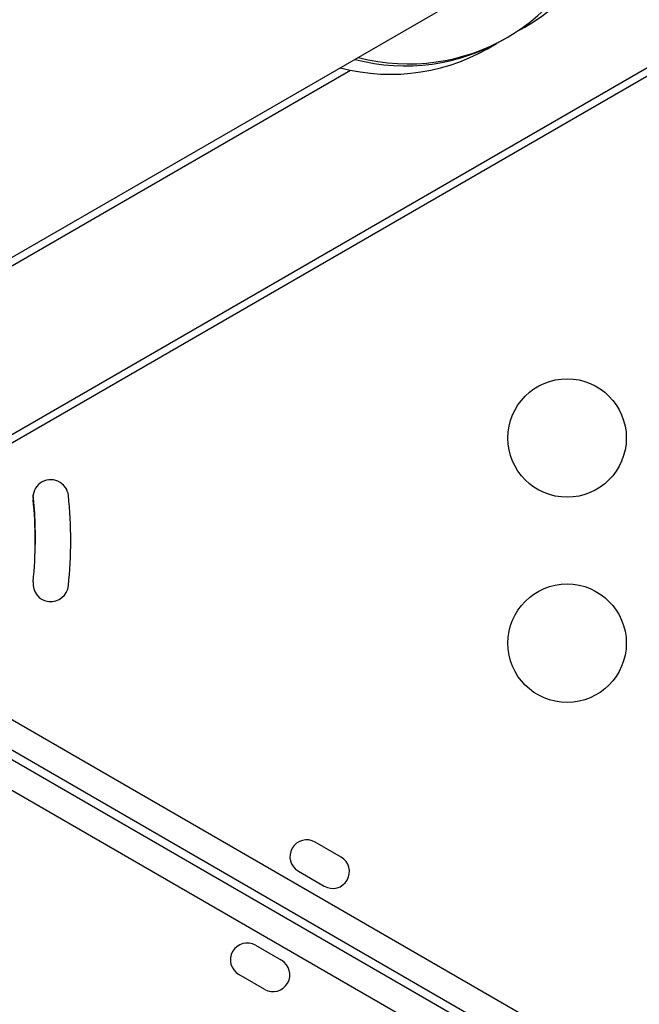
# Model space of a CAD drawing. Units: millimetres. Extents: x 97285 to 122571, y 266268 to 272128.
# Drawn here: x 102299 to 102456, y 269493 to 269742 of the extents above; entities that cross this region are included whole.
import ezdxf

# ---------------------------------------------------------------- set-up
doc = ezdxf.new("R2010")
doc.units = ezdxf.units.MM
doc.styles.get("Standard").update_dxf_attribs({"font": 'arial.ttf'})
doc.dimstyles.new('ISO-25', dxfattribs={"dimtxt": 2.5, "dimasz": 2.5, "dimexe": 1.25, "dimexo": 0.625, "dimtad": 1, "dimtxsty": 'Standard', "dimcen": 2.5, "dimadec": 0, "dimazin": 0, "dimtfac": 1, "dimtmove": 0, "dimatfit": 3, "dimfxl": 1, "dimarcsym": 0})

# ---------------------------------------------------------------- blocks, each defined once
blk = doc.blocks.new('*D2')
at = {"color": 0, "lineweight": -2, "transparency": 16777216}
for p, q in [((97708.52, 271744.83), (97708.52, 271866.08)), ((107280.64, 271744.83), (107280.64, 271866.08)), ((97928.52, 271864.83), (107060.64, 271864.83))]:
    blk.add_line(p, q, dxfattribs=at)
at = {"color": 0, "transparency": 16777216}
for points in [[(97928.52, 271901.5), (97928.52, 271828.17), (97708.52, 271864.83)], [(107060.64, 271901.5), (107060.64, 271828.17), (107280.64, 271864.83)]]:
    blk.add_solid(points, dxfattribs=at)
at = {"layer": 'Defpoints', "color": 0, "transparency": 16777216}
for p in [(107280.64, 271864.83), (107280.64, 270678.18), (97708.52, 268450.08)]:
    blk.add_point(p, dxfattribs=at)
at = {"color": 0, "transparency": 16777216, "insert": (102494.58, 271996.95), "char_height": 200, "attachment_point": 5}
blk.add_mtext('955', dxfattribs=at)
blk = doc.blocks.new('*D3')
at = {"color": 0, "lineweight": -2, "transparency": 16777216}
for p, q in [((97668.76, 271743.67), (97547.51, 271743.67)), ((97548.76, 271523.67), (97548.76, 266488.35)), ((97668.76, 266268.35), (97547.51, 266268.35))]:
    blk.add_line(p, q, dxfattribs=at)
at = {"color": 0, "transparency": 16777216}
for points in [[(97512.09, 271523.67), (97585.42, 271523.67), (97548.76, 271743.67)], [(97512.09, 266488.35), (97585.42, 266488.35), (97548.76, 266268.35)]]:
    blk.add_solid(points, dxfattribs=at)
at = {"layer": 'Defpoints', "color": 0, "transparency": 16777216}
for p in [(106650.62, 271743.67), (97548.76, 266268.35), (104212.98, 266268.35)]:
    blk.add_point(p, dxfattribs=at)
at = {"color": 0, "transparency": 16777216, "insert": (97416.64, 269006.01), "char_height": 200, "attachment_point": 5, "rotation": 90}
blk.add_mtext('550', dxfattribs=at)

msp = doc.modelspace()

# ---------------------------------------------------------------- linework, layer by layer
for p, q in [((102295.392, 269680.991), (103100.795, 270145.991)), ((102295.392, 269680.991), (103100.795, 270145.991)), ((102284.492, 269629.869), (103150.517, 270129.869)), ((102284.492, 269629.869), (103150.517, 270129.869)), ((102285.412, 269628.276), (103151.437, 270128.276)), ((102266.001, 269661.897), (102382.559, 269729.192)), ((102266.001, 269661.897), (102382.559, 269729.192)), ((102450.776, 269475.797), (102289.005, 269569.195)), ((102447.426, 269469.995), (102285.655, 269563.393)), ((102446.384, 269468.19), (102284.613, 269561.589)), ((102443.034, 269462.388), (102281.263, 269555.786)), ((102380.163, 269529.957), (102373.594, 269533.749)), ((102369.344, 269526.388), (102375.913, 269522.596)), ((102358.505, 269507.615), (102365.074, 269503.822)), ((102360.824, 269496.461), (102354.255, 269500.253))]:
    msp.add_line(p, q)
for centre in [(102437.424, 269636.065), (102437.424, 269584.103)]:
    msp.add_circle(centre, 15)
for centre, radius, start, end in [((102401.569, 269783.284), 50, 297.15553, 344.76508), ((102397.271, 269780.803), 50, 255.23492, 344.76508), ((102396.383, 269780.29), 50, 255.23492, 300.58752), ((102392.686, 269778.156), 50, 255.23492, 302.44636), ((102306.626, 269621.005), 4.5, 5.99914, 185.99914), ((102202.724, 269611.158), 100.016, 357.44781, 6.0575), ((102202.698, 269610.083), 100, 353.99914, 5.99914), ((102202.698, 269610.083), 109, 353.99914, 5.99914), ((102306.625, 269599.158), 4.5, 173.99914, 353.99914), ((102371.469, 269530.068), 4.25, 60, 240), ((102378.038, 269526.276), 4.25, 240, 60), ((102356.38, 269503.934), 4.25, 60, 240), ((102362.949, 269500.142), 4.25, 240, 60)]:
    msp.add_arc(centre, radius, start, end)

# ---------------------------------------------------------------- dimensions: what is measured, and where the dimension line sits
dim = msp.add_linear_dim(base=(107280.641, 271864.832), p1=(97708.516, 268450.083), p2=(107280.641, 270678.176), text='955', dimstyle='ISO-25', override={"dimtxt": 200, "dimasz": 220, "dimgap": 30, "dimtad": 2, "dimfxl": 120, "dimfxlon": 1})
dim.commit()
dim.dimension.update_dxf_attribs({"geometry": '*D2', "text_midpoint": (102494.578, 271996.947)})
dim = msp.add_linear_dim(base=(97548.756, 266268.348), p1=(106650.625, 271743.668), p2=(104212.984, 266268.348), angle=90, text='550', dimstyle='ISO-25', override={"dimtxt": 200, "dimasz": 220, "dimgap": 30, "dimtad": 2, "dimfxl": 120, "dimfxlon": 1})
dim.commit()
dim.dimension.update_dxf_attribs({"geometry": '*D3', "text_midpoint": (97416.642, 269006.008)})

doc.saveas('drawing.dxf')
